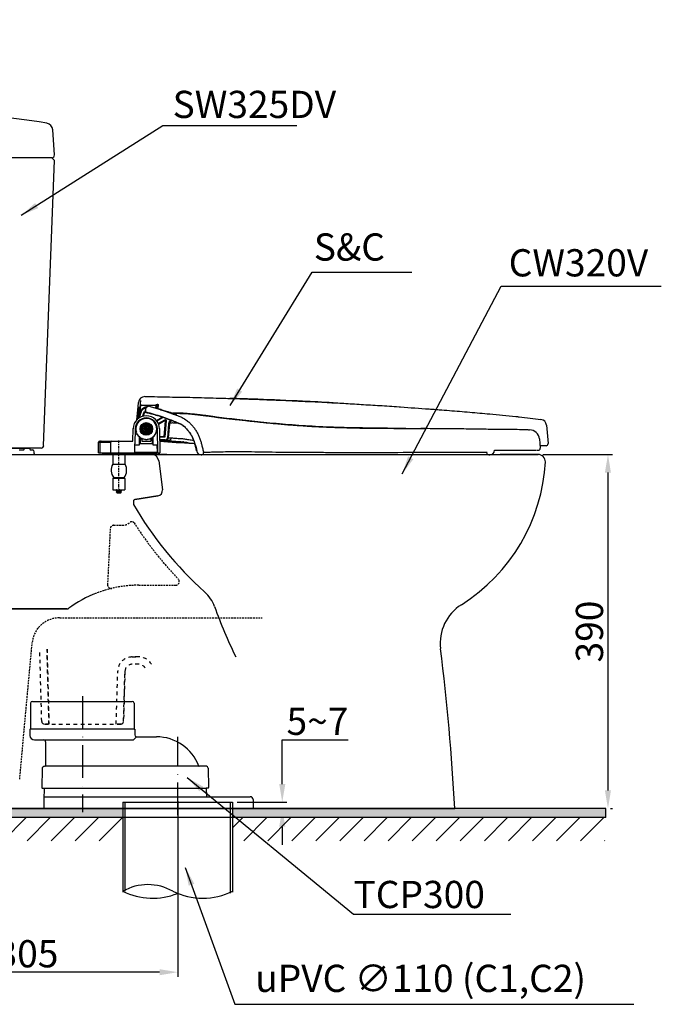
# Model space of a CAD drawing. Units: inches. Extents: x 708 to 26072, y -3969 to -694.
# Drawn here: x 5700 to 6407, y -2794 to -1709 of the extents above; entities that cross this region are included whole.
import ezdxf

# ---------------------------------------------------------------- set-up
doc = ezdxf.new("R2010")
doc.units = ezdxf.units.IN
doc.header["$MEASUREMENT"] = 0
for name, pattern in [('ACAD_ISO10W100', [18, 12, -3, 0, -3]), ('CENTER', [6, 3, -1, 1, -1]), ('DASHED', [3, 2, -1]), ('HIDDEN', [0.2, 0.1, -0.1])]:
    doc.linetypes.add(name, pattern=pattern)
for name, color, linetype in [('1', 3, 'Continuous'), ('DEFAULT_1', 7, 'CENTER'), ('PIC01', 7, 'Continuous'), ('PIC14', 7, 'Continuous')]:
    doc.layers.add(name, color=color, linetype=linetype)
doc.styles.get("Standard").update_dxf_attribs({"font": 'arial.ttf', "height": 30})
doc.dimstyles.get("Standard").update_dxf_attribs({"dimtxt": 30, "dimasz": 20, "dimexe": 5, "dimexo": 5, "dimgap": 5, "dimtad": 1, "dimtoh": 1, "dimdec": 0, "dimzin": 0, "dimdsep": 46, "dimtxsty": 'Standard', "dimcen": 0.09, "dimadec": 0, "dimazin": 0, "dimtfac": 1, "dimtdec": 0, "dimtofl": 0, "dimtmove": 0, "dimatfit": 3, "dimfxl": 0, "dimtolj": 1, "dimtzin": 0, "dimarcsym": 0})
pattern_1 = [(45, (4789.103, 524.063), (-13.25825, 13.25825), [])]

# ---------------------------------------------------------------- blocks, each defined once
blk = doc.blocks.new('*D50')
at = {"color": 0, "lineweight": -2, "transparency": 16777216}
for p, q in [((5874, -2570.4), (5874, -2763.7)), ((5568.5, -2583.4), (5568.5, -2763.7)), ((5854, -2758.7), (5588.5, -2758.7))]:
    blk.add_line(p, q, dxfattribs=at)
at = {"color": 0, "transparency": 16777216}
for points in [[(5588.5, -2755.4), (5588.5, -2762.1), (5568.5, -2758.7)], [(5854, -2755.4), (5854, -2762.1), (5874, -2758.7)]]:
    blk.add_solid(points, dxfattribs=at)
at = {"layer": 'Defpoints', "color": 0, "transparency": 16777216}
for p in [(5874, -2565.4), (5568.5, -2578.4), (5568.5, -2758.7)]:
    blk.add_point(p, dxfattribs=at)
at = {"color": 0, "transparency": 16777216, "insert": (5708.5, -2738.4), "char_height": 30, "attachment_point": 5}
blk.add_mtext('\\A1;305', dxfattribs=at)
blk = doc.blocks.new('*D58')
at = {"color": 0, "lineweight": -2, "transparency": 16777216}
for p, q in [((6276.2, -2188.4), (6353.1, -2188.4)), ((6348.1, -2208.4), (6348.1, -2558.4)), ((6350.9, -2578.4), (6353.1, -2578.4))]:
    blk.add_line(p, q, dxfattribs=at)
at = {"color": 0, "transparency": 16777216}
for points in [[(6344.7, -2208.4), (6351.4, -2208.4), (6348.1, -2188.4)], [(6344.7, -2558.4), (6351.4, -2558.4), (6348.1, -2578.4)]]:
    blk.add_solid(points, dxfattribs=at)
at = {"layer": 'Defpoints', "color": 0, "transparency": 16777216}
for p in [(6271.2, -2188.4), (6345.9, -2578.4), (6348.1, -2578.4)]:
    blk.add_point(p, dxfattribs=at)
at = {"color": 0, "transparency": 16777216, "insert": (6327.7, -2383.4), "char_height": 30, "attachment_point": 5, "rotation": 90}
blk.add_mtext('\\A1;390', dxfattribs=at)
blk = doc.blocks.new('*D52')
at = {"color": 0, "lineweight": -2, "transparency": 16777216}
for p, q in [((5989.2, -2551.4), (5989.2, -2502.6)), ((5989.2, -2502.6), (6061.7, -2502.6)), ((5939.4, -2571.4), (5994.2, -2571.4)), ((5939.4, -2578.4), (5994.2, -2578.4)), ((5989.2, -2598.4), (5989.2, -2618.4))]:
    blk.add_line(p, q, dxfattribs=at)
at = {"color": 0, "transparency": 16777216}
for points in [[(5985.9, -2551.4), (5992.6, -2551.4), (5989.2, -2571.4)], [(5985.9, -2598.4), (5992.6, -2598.4), (5989.2, -2578.4)]]:
    blk.add_solid(points, dxfattribs=at)
at = {"layer": 'Defpoints', "color": 0, "transparency": 16777216}
for p in [(5934.4, -2571.4), (5934.4, -2578.4), (5989.2, -2578.4)]:
    blk.add_point(p, dxfattribs=at)
at = {"color": 0, "transparency": 16777216, "insert": (6028, -2482.3), "char_height": 30, "attachment_point": 5}
blk.add_mtext('\\A1;5~7', dxfattribs=at)

msp = doc.modelspace()

# ---------------------------------------------------------------- hatches: boundary and pattern name
h = msp.add_hatch(color=256)
h.paths.add_polyline_path([(5558.5, -2588.4), (5558.5, -2407.4), (5559.7, -2408.6), (5560.8, -2408.7), (5568.5, -2408.7), (5568.5, -2578.4), (5676.7, -2578.4), (5676.7, -2588.4)])
h.paths.add_polyline_path([(5559.7, -2387.8), (5568.5, -2387.8), (5568.5, -2379.8), (5568.5, -1709.4), (5558.5, -1709.4), (5558.5, -2389)])
h.paths.add_polyline_path([(6345.9, -2588.4), (6345.9, -2578.4), (5934.4, -2578.4), (5934.4, -2588.4)])
h.paths.add_polyline_path([(5681.7, -2588.4), (5681.7, -2588.4), (5681.8, -2588.4), (5813.5, -2588.4), (5813.5, -2578.4), (5769, -2578.4), (5726.5, -2578.4), (5681.7, -2578.4), (5681.7, -2579.1), (5681.7, -2582.2), (5681.7, -2585.3)])
h = msp.add_hatch()
h.set_pattern_fill('ANSI31', scale=150, style=0)
h.set_pattern_definition(pattern_1)
h.paths.add_polyline_path([(5813.5, -2588.4), (5568.5, -2588.4), (5568.5, -2614), (5813.5, -2614)])
h = msp.add_hatch()
h.set_pattern_fill('ANSI31', scale=150, style=0)
h.set_pattern_definition(pattern_1)
h.paths.add_polyline_path([(5934.4, -2588.4), (6344.7, -2588.4), (6344.7, -2614), (5934.4, -2614)])

# ---------------------------------------------------------------- linework, layer by layer
at = {"color": 7}
for p, q in [((5738.3, -1858.4), (5736.3, -1830.7)), ((5716, -1861.4), (5584.3, -1861.4)), ((5735.3, -1861.4), (5716, -1861.4)), ((5726.3, -2178.5), (5738.3, -1864.4)), ((5738.3, -1864.4), (5735.3, -1861.4)), ((5738.3, -1858.4), (5738.3, -1858.4)), ((5723.4, -2181.4), (5595.2, -2181.4)), ((5616.5, -2181.4), (5708, -2181.4)), ((6345.9, -2578.4), (5568.5, -2578.4)), ((5813.5, -2571.4), (5813.5, -2670.6)), ((5813.5, -2571.4), (5934.4, -2571.4)), ((5815.9, -2571.4), (5815.9, -2669.3)), ((5932, -2571.4), (5932, -2671.7)), ((5934.4, -2571.4), (5934.4, -2670.6)), ((6345.9, -2588.4), (5558.5, -2588.4))]:
    msp.add_line(p, q, dxfattribs=at)
at = {"color": 7, "linetype": 'Continuous'}
for p, q in [((5829.1, -2150.1), (5830.3, -2136)), ((5830.3, -2136), (5830.7, -2131)), ((5832.3, -2142.6), (5833.1, -2133.2)), ((5832.7, -2141.3), (5833.4, -2134.1)), ((5832.8, -2136.2), (5833.4, -2129)), ((5850, -2134.2), (5849.7, -2137.2)), ((5850.4, -2133.3), (5850.1, -2137.3)), ((5851.4, -2133.2), (5851, -2137.6)), ((5851.6, -2137.6), (5852, -2133.2)), ((5852.5, -2138.1), (5853, -2133.3)), ((5830.9, -2146.5), (5831.8, -2137.1)), ((5831.8, -2137.1), (5831.3, -2137.1)), ((5832.7, -2141.3), (5833.7, -2141.6)), ((5832.7, -2141.4), (5832.7, -2141.3)), ((5838.4, -2140.6), (5838.5, -2139.2)), ((5850.5, -2151), (5857.1, -2147.1)), ((5857.7, -2147.1), (5850.7, -2151.2)), ((5851, -2137.6), (5851.1, -2137.6)), ((5858.2, -2147.4), (5851, -2151.6)), ((5856.9, -2146.9), (5856.9, -2146.9)), ((5916.9, -2147.2), (5917, -2147.3)), ((5835.9, -2157.6), (5835.1, -2156.7)), ((5837.5, -2156.3), (5836.7, -2155.4)), ((5848.2, -2152.6), (5848.1, -2152.7)), ((5848.5, -2153), (5848.4, -2153.1)), ((5850, -2155.8), (5850.1, -2155.7)), ((5850.2, -2156.3), (5850.3, -2156.2)), ((5852.6, -2154.3), (5859.9, -2150.1)), ((5852.8, -2154.8), (5860.1, -2150.5)), ((5859.8, -2151), (5852.9, -2155)), ((5859.1, -2168.6), (5860.6, -2151.5)), ((5860.9, -2151), (5859.3, -2168.8)), ((5860.1, -2150.5), (5859.8, -2151)), ((5861.4, -2151), (5859.8, -2169.3)), ((5859.9, -2150.1), (5860.1, -2150.5)), ((5860.9, -2151), (5860.6, -2151.5)), ((5861.4, -2151), (5860.9, -2151)), ((5864, -2154.5), (5862.6, -2170)), ((5865, -2154.6), (5863.6, -2170.1)), ((5865, -2154.6), (5864, -2154.5)), ((6280.3, -2156.1), (6282.1, -2176.3)), ((5824.6, -2173.8), (5824.9, -2159.9)), ((5827.2, -2160), (5826.9, -2176.8)), ((5830.7, -2167.9), (5830.9, -2167.9)), ((5832.1, -2177.7), (5832.1, -2169.3)), ((5832.4, -2169.3), (5832.4, -2171.7)), ((5838.6, -2158.9), (5837.9, -2160.2)), ((5837.9, -2160.2), (5838.6, -2161.5)), ((5840.1, -2158.9), (5838.6, -2158.9)), ((5838.6, -2161.5), (5840.1, -2161.5)), ((5840.9, -2160.2), (5840.1, -2158.9)), ((5840.1, -2161.5), (5840.9, -2160.2)), ((5842.1, -2165), (5841.3, -2164)), ((5843.6, -2163.7), (5842.8, -2162.7)), ((5846.6, -2169.3), (5846.4, -2169.3)), ((5846.4, -2171.7), (5846.4, -2169.3)), ((5846.6, -2169.3), (5846.7, -2177.7)), ((5847.1, -2168.8), (5846.9, -2168.8)), ((5847.2, -2168.6), (5847.4, -2168.6)), ((5852, -2186.7), (5851.6, -2160)), ((5853.9, -2159.9), (5854.3, -2186.7)), ((5854, -2168.6), (5859.1, -2168.6)), ((5859.3, -2168.8), (5854, -2168.8)), ((5859.8, -2169.3), (5854, -2169.3)), ((5859.3, -2168.8), (5859.1, -2168.6)), ((6258.7, -2161.1), (6258.7, -2161.1)), ((6260.5, -2161.2), (6261.8, -2161.2)), ((5786.7, -2186.7), (5786.9, -2174.8)), ((5787.9, -2173.8), (5824.6, -2173.8)), ((5788.4, -2186.7), (5788.6, -2174.8)), ((5788.6, -2174.8), (5800.4, -2174.8)), ((5800.2, -2186.7), (5800.4, -2174.8)), ((5826.5, -2176.8), (5826.4, -2186.7)), ((5826.9, -2176.8), (5826.5, -2176.8)), ((5826.5, -2177.7), (5832.1, -2177.7)), ((5832.7, -2173.7), (5832.1, -2173.7)), ((5832.1, -2176.2), (5846.7, -2176.2)), ((5832.7, -2169.7), (5832.6, -2176.2)), ((5832.7, -2171.2), (5834.4, -2171.2)), ((5832.8, -2171.2), (5832.7, -2171.2)), ((5834.4, -2170.6), (5834.4, -2170.5)), ((5834.4, -2171.2), (5834.5, -2173.7)), ((5834.5, -2173.7), (5844.3, -2173.7)), ((5838.4, -2171.6), (5838.4, -2171.7)), ((5838.4, -2171.7), (5840.4, -2171.7)), ((5838.4, -2171.7), (5838.4, -2171.7)), ((5840.4, -2171.7), (5840.4, -2171.6)), ((5840.4, -2171.7), (5840.4, -2171.7)), ((5844.3, -2171.2), (5844.3, -2173.7)), ((5844.3, -2171.2), (5846, -2171.2)), ((5844.4, -2170.5), (5844.4, -2170.6)), ((5846.1, -2176.2), (5846, -2169.7)), ((5846.6, -2173.7), (5846.1, -2173.7)), ((5846.7, -2177.7), (5851.5, -2177.7)), ((5851.6, -2186.7), (5851.5, -2177.7)), ((5860.2, -2172.3), (5854.1, -2172.3)), ((5854.1, -2173.3), (5863.4, -2173.3)), ((5860.2, -2173.3), (5860.2, -2172.3)), ((5863.6, -2170.1), (5862.6, -2170)), ((6272.5, -2171.2), (6273.4, -2181.5)), ((6279.9, -2178.7), (6273.2, -2178.7)), ((5786.7, -2186.7), (5826.4, -2186.7)), ((5790.8, -2186.7), (5790.8, -2187.4)), ((5790.8, -2187.4), (5851.1, -2187.4)), ((5795.8, -2186.7), (5795.8, -2187.4)), ((5796.7, -2187.4), (5796.7, -2188.4)), ((5796.7, -2188.4), (5821.7, -2188.4)), ((5802.5, -2188.4), (5802.5, -2198.9)), ((5815.9, -2188.4), (5815.9, -2198.9)), ((5821.7, -2187.4), (5821.7, -2188.4)), ((5826.4, -2185.7), (5851.6, -2185.7)), ((5846.1, -2185.7), (5846.1, -2187.4)), ((5851.1, -2185.7), (5851.1, -2187.4)), ((5851.1, -2186.7), (5854.3, -2186.7)), ((5899.8, -2188.7), (5900.5, -2188.7)), ((6146.2, -2188.7), (5901.5, -2188.7)), ((6216.5, -2188.7), (6146.2, -2188.7)), ((6216.8, -2188.7), (6217.8, -2188.7)), ((6223.2, -2183.7), (6269, -2183.7)), ((6269.8, -2183.7), (6271.4, -2183.7)), ((5802.5, -2198.9), (5815.9, -2198.9)), ((5802.5, -2215), (5803.6, -2213.9)), ((5802.5, -2215), (5802.5, -2227.4)), ((5815.9, -2215), (5802.5, -2215)), ((5803.6, -2213.9), (5814.8, -2213.9)), ((5815.9, -2215), (5814.8, -2213.9)), ((5815.9, -2215), (5815.9, -2227.4)), ((5802.5, -2227.4), (5815.9, -2227.4)), ((5806.3, -2227.7), (5806.3, -2227.7)), ((5806.3, -2227.7), (5806.3, -2227.7)), ((5806.3, -2228.7), (5806.3, -2228.7)), ((5806.3, -2228.7), (5806.3, -2228.7)), ((5806.3, -2228.7), (5806.3, -2228.7)), ((5806.8, -2230.4), (5806.8, -2230.4)), ((5806.8, -2230.4), (5807.1, -2230.7)), ((5807.1, -2230.7), (5811.3, -2230.7)), ((5811.4, -2230.6), (5811.3, -2230.7)), ((5811.9, -2230.1), (5811.4, -2230.6)), ((5811.9, -2230.1), (5811.9, -2230.1)), ((5812.1, -2228.2), (5812.1, -2228.2)), ((5812.1, -2228.2), (5812.1, -2228.2)), ((5812.1, -2229.2), (5812.1, -2229.2))]:
    msp.add_line(p, q, dxfattribs=at)
at = {"color": 7, "linetype": 'HIDDEN', "ltscale": 40}
for p, q in [((5724.2, -2482.4), (5722.1, -2405.6)), ((5724.2, -2482.4), (5722.1, -2405.6)), ((5732.2, -2485.4), (5730, -2402.9)), ((5730, -2402.9), (5732.2, -2485.4)), ((5823.9, -2411.4), (5831.2, -2411.4)), ((5831.2, -2411.4), (5823.9, -2411.4)), ((5806.2, -2485.4), (5808, -2426.9)), ((5806.2, -2485.4), (5808, -2426.9)), ((5815.9, -2427.1), (5814.3, -2482.5)), ((5814.3, -2482.5), (5815.9, -2427.1)), ((5831.2, -2419.4), (5823.9, -2419.4)), ((5831.2, -2419.4), (5823.9, -2419.4)), ((5732.2, -2485.4), (5727.2, -2485.4)), ((5727.2, -2485.4), (5811.3, -2485.4)), ((5811.3, -2485.4), (5806.2, -2485.4))]:
    msp.add_line(p, q, dxfattribs=at)
msp.add_line((6345.9, -2588.4), (6345.9, -2578.4))
at = {"color": 7, "linetype": 'Continuous'}
msp.add_lwpolyline([(5833.1, -2133.1), (5833.1, -2133.2), (5833.1, -2133.2)], dxfattribs=at)
for radius in [6.9, 6.87, 5.87, 5.64, 5.6, 5.5, 4.3, 4, 3, 2]:
    msp.add_circle((5839.4, -2160.2), radius, dxfattribs=at)
at = {"color": 7}
for centre, radius, start, end in [((5642.1, -2295.4), 480, 79.4739, 95.564), ((5728.3, -1831.3), 8, 4.2357, 79.4739), ((5735.3, -1858.4), 3, 270, 0), ((5723.4, -2178.4), 3, 270, 357.8141)]:
    msp.add_arc(centre, radius, start, end, dxfattribs=at)
at = {"color": 7, "linetype": 'Continuous'}
for centre, radius, start, end in [((5837.7, -2131.6), 7, 89.2679, 175), ((5831.3, -2136.1), 1, 175, 270), ((5831.8, -2136.1), 1, 270, 355), ((5842.5, -2139.2), 4, 74.4876, 180), ((5839.4, -2160.2), 14.5, 1, 179), ((5907.3, -2170.3), 80, 158.7214, 164.5431), ((5907.3, -2170.3), 79, 158.7214, 163.6596), ((5907.3, -2170.3), 76.1, 157.796, 161.6117), ((5907.3, -2170.3), 75.6, 157.7275, 161.3937), ((5907.3, -2170.3), 75.3, 157.7268, 161.2855), ((5839.4, -2140.7), 1, 174.9997, 258.7844), ((5839.4, -2160.2), 12.2, 1, 179), ((5839.4, -2160.2), 11.7, 307.0044, 197.582), ((5839.4, -2160.2), 11.5, 307.4822, 198.022), ((5907.3, -2170.3), 80, 169.4747, 169.9615), ((5907.3, -2170.3), 79, 167.4651, 167.6525), ((5907.3, -2170.3), 76.1, 164.3735, 164.4829), ((5907.3, -2170.3), 75.6, 164.0377, 164.156), ((5907.3, -2170.3), 75.3, 163.9125, 164.0337), ((6273.4, -2156.7), 7, 5, 82.7691), ((5828.7, -2164.6), 1, 112.9074, 202.5061), ((5839.4, -2160.2), 12.6, 202.5061, 203.4939), ((5828.7, -2164.8), 1, 203.4939, 293.0926), ((5828.9, -2164.6), 1, 116.441, 289.559), ((5839.4, -2160.2), 11.7, 208.418, 232.9956), ((5839.4, -2160.2), 11.5, 207.978, 232.5178), ((6261.6, -2172.2), 11, 5, 89.0454), ((5787.9, -2174.8), 1, 90, 179), ((5801.4, -2174.8), 1, 90, 179), ((5839.4, -2160.2), 13.5, 237.5345, 240.3529), ((5839.4, -2160.2), 11.6, 235.1007, 304.8993), ((5839.4, -2160.2), 11.5, 244.2367, 265.0129), ((5844.4, -2153.3), 20, 239.9446, 241.3432), ((5839.4, -2160.2), 11.5, 274.9871, 295.7633), ((5839.4, -2160.2), 13.5, 299.6471, 302.4655), ((5998.3, -24.1), 2154.6, 266.1597, 267.1378), ((5860.2, -2169.8), 2.5, 270, 355), ((5860.2, -2169.8), 3.5, 270, 355), ((6279.9, -2176.5), 2.2, 270, 5), ((5899.8, -2183.7), 5, 192.601, 269.9999), ((5900.5, -2186.7), 2, 269.9971, 11.4279), ((6217.6, -2183), 5.7, 272.1973, 352.9508), ((6271.4, -2181.7), 2, 270, 5), ((5814.1, -2205.6), 13.4, 149.9244, 218.4559), ((5804.4, -2205.6), 13.4, 321.5441, 30.0756)]:
    msp.add_arc(centre, radius, start, end, dxfattribs=at)
at = {"color": 7, "linetype": 'HIDDEN', "ltscale": 40}
for centre, radius, start, end in [((5823.9, -2427.4), 16, 90, 178.3153), ((5823.9, -2427.4), 16, 90, 178.3153), ((5831.2, -2427.4), 16, 29.4002, 90), ((5831.2, -2427.4), 16, 29.4002, 90), ((5823.9, -2427.4), 8, 90, 178.3153), ((5823.9, -2427.4), 8, 90, 178.3153), ((5831.2, -2427.4), 8, 29.4002, 90), ((5831.2, -2427.4), 8, 29.4002, 90), ((5727.2, -2482.4), 3, 181.5344, 270), ((5727.2, -2482.4), 3, 181.5344, 270), ((5811.3, -2482.4), 3, 270, 358.3153), ((5811.3, -2482.4), 3, 270, 358.3153)]:
    msp.add_arc(centre, radius, start, end, dxfattribs=at)
at = {"color": 7, "linetype": 'Continuous'}
for points in [[(5837.8, -2124.6), (5841.8, -2124.6), (5855, -2124.8), (5868.1, -2125.1), (5884.1, -2125.3), (5897, -2125.6), (5909.9, -2126), (5922.8, -2126.3), (5931.5, -2126.6)], [(5833.1, -2133.2), (5833.2, -2133.5), (5833.3, -2133.8), (5833.4, -2134.1)], [(5833.1, -2140.4), (5833.7, -2139.5), (5834.4, -2138.5), (5835.3, -2137.7), (5836.4, -2136.9), (5837.5, -2136.3), (5838.7, -2135.9)], [(5833.4, -2134.1), (5838.8, -2134.1), (5844.3, -2134.1), (5850, -2134.2)], [(5837.5, -2137.4), (5837.8, -2137.3), (5838.9, -2136.9), (5839.4, -2136.7)], [(5838.7, -2135.9), (5840, -2135.6), (5841.1, -2135.6)], [(5839.3, -2136.8), (5839.2, -2136.9)], [(5839.4, -2136.7), (5839.3, -2136.8)], [(5839.8, -2136.3), (5839.4, -2136.7)], [(5840.2, -2136), (5839.8, -2136.3)], [(5840.5, -2135.8), (5840.2, -2135.9), (5840.2, -2136)], [(5841.1, -2135.5), (5840.5, -2135.8)], [(5841.4, -2135.4), (5841.1, -2135.5)], [(5841.8, -2135.3), (5841.5, -2135.4), (5841.4, -2135.4)], [(5842.5, -2135.2), (5841.8, -2135.3)], [(5842.7, -2135.2), (5842.5, -2135.2)], [(5843.6, -2135.4), (5843, -2135.3), (5842.7, -2135.2)], [(5848.9, -2136.9), (5848.8, -2136.9), (5848.5, -2136.8), (5848.1, -2136.7), (5847.7, -2136.6), (5847.4, -2136.5), (5847, -2136.4), (5846.6, -2136.2), (5846.2, -2136.1), (5845.8, -2136), (5845.4, -2135.9), (5844.9, -2135.8), (5844.5, -2135.6), (5844.1, -2135.5), (5843.6, -2135.4), (5843.6, -2135.4)], [(5843.6, -2135.4), (5848.8, -2136.9)], [(5848.8, -2136.9), (5848.9, -2136.9)], [(5850, -2134.2), (5850.1, -2133.9), (5850.3, -2133.6), (5850.4, -2133.3)], [(5850.4, -2133.3), (5850.7, -2133.2), (5851, -2133.2), (5851.4, -2133.2)], [(5851.7, -2133.2), (5851.4, -2133.2)], [(5852, -2133.2), (5851.7, -2133.2)], [(5852, -2133.2), (5852.3, -2133.2), (5852.7, -2133.2), (5853, -2133.3)], [(6045.2, -2131.4), (6011.7, -2129.7), (5962.3, -2127.6), (5931.5, -2126.6)], [(5931.5, -2126.6), (5935.8, -2126.7), (5942.4, -2126.9), (5949, -2127.1), (5955.6, -2127.4), (5962.3, -2127.6), (5969, -2127.9), (5975.8, -2128.1), (5989.5, -2128.7), (6003.6, -2129.3), (6018, -2130), (6032.9, -2130.7), (6040.4, -2131.1), (6045.2, -2131.4)], [(6045.2, -2131.4), (6048.1, -2131.5), (6057.1, -2132), (6066.5, -2132.6), (6076.3, -2133.2), (6086.3, -2133.8), (6096.6, -2134.4), (6107.2, -2135.1), (6117.9, -2135.8), (6119.6, -2135.9)], [(6119.6, -2135.9), (6151, -2138.2), (6156.6, -2138.6), (6162.2, -2139.1), (6173.4, -2139.9), (6184.6, -2140.8), (6195.8, -2141.8), (6217.8, -2143.7)], [(5831.2, -2137.1), (5830.2, -2148.7), (5830.2, -2149)], [(5832.7, -2141.3), (5833.1, -2140.4)], [(5833.7, -2141.6), (5834, -2140.9)], [(5834, -2140.9), (5834.5, -2140)], [(5834.5, -2140), (5835.1, -2139.2), (5835.9, -2138.5), (5836.8, -2137.8), (5837.5, -2137.4)], [(5836.8, -2141.6), (5837.1, -2141.6), (5837.3, -2141.7)], [(5837.6, -2141.7), (5836.8, -2141.6)], [(5838.4, -2141.9), (5837.6, -2141.7)], [(5838.5, -2139.7), (5838.4, -2140.6)], [(5839.2, -2142.1), (5838.4, -2141.9)], [(5838.5, -2139.3), (5838.5, -2139.7)], [(5839.2, -2142.1), (5838.7, -2141.9), (5838.5, -2141.5)], [(5838.9, -2137.4), (5838.7, -2137.9)], [(5838.7, -2137.9), (5838.7, -2138.1)], [(5839.2, -2136.9), (5838.9, -2137.4)], [(5839.1, -2142.1), (5843.6, -2143.2), (5850.1, -2144.9), (5856.9, -2146.9)], [(5839.2, -2142.1), (5839.2, -2141.9), (5839.2, -2141.7)], [(5839.3, -2141.7), (5839.2, -2141.7)], [(5856.9, -2146.9), (5839.3, -2141.7)], [(5851, -2137.6), (5850.9, -2137.5), (5850.6, -2137.4), (5850.2, -2137.3), (5849.9, -2137.2), (5849.5, -2137.1), (5849.2, -2137), (5848.9, -2136.9)], [(5848.9, -2136.9), (5849, -2137)], [(5849, -2137), (5851, -2137.6)], [(5851, -2137.6), (5853.9, -2138.5)], [(5854, -2138.5), (5851.1, -2137.6)], [(5851.1, -2137.6), (5851.2, -2137.6), (5853, -2138.2), (5853.9, -2138.5)], [(5853.9, -2138.5), (5854.2, -2138.6)], [(5853.9, -2138.5), (5854, -2138.5)], [(5854.1, -2138.5), (5854, -2138.5)], [(5854, -2138.5), (5854.1, -2138.5)], [(5859.2, -2140.3), (5854.1, -2138.5)], [(5854.1, -2138.5), (5854.2, -2138.6)], [(5854.2, -2138.6), (5855, -2138.8), (5857, -2139.5), (5859.2, -2140.3)], [(5854.2, -2138.6), (5859.2, -2140.3)], [(5866.8, -2150.6), (5864.7, -2149.8), (5856.9, -2146.9)], [(5856.9, -2146.9), (5866.8, -2150.6)], [(5859.2, -2140.3), (5867.3, -2143.3), (5873.9, -2145.6), (5878.8, -2147.6), (5884.2, -2151), (5887.2, -2153.6), (5889.9, -2156.5), (5891.2, -2158), (5892.4, -2159.5), (5893.5, -2161.2), (5894.6, -2162.9), (5896.5, -2166.4), (5898.1, -2170.2), (5899.4, -2174), (5900.5, -2177.9), (5901, -2180), (5901.6, -2182.2), (5902.1, -2184.4), (5902.4, -2186.3)], [(5872.5, -2144.4), (5868.6, -2143.1), (5865, -2142), (5861.7, -2141), (5859.2, -2140.3)], [(5871.2, -2142.8), (5869.6, -2142.8), (5868.1, -2143)], [(5868.8, -2143.2), (5871.7, -2143.5)], [(5872.9, -2142.8), (5871.2, -2142.8)], [(5871.7, -2143.5), (5872.2, -2143.1), (5873.7, -2143)], [(5871.7, -2143.5), (5872, -2143.9), (5872.3, -2144.2), (5872.5, -2144.4)], [(5916.9, -2147.2), (5912.9, -2146.7), (5907.5, -2145.9), (5902.4, -2145.3), (5897.7, -2144.7), (5893.4, -2144.2), (5889.4, -2143.8), (5885.9, -2143.5), (5882.8, -2143.2), (5880.1, -2143), (5877.8, -2142.9), (5872.9, -2142.8)], [(5873.7, -2143), (5878.8, -2143.1), (5881.3, -2143.2), (5884.3, -2143.4), (5887.7, -2143.7), (5891.2, -2144.1), (5894.5, -2144.4), (5897.7, -2144.8), (5900.7, -2145.1), (5903.5, -2145.5), (5906.2, -2145.8), (5908.7, -2146.1), (5911.1, -2146.4), (5913.2, -2146.7), (5915.2, -2147)], [(5915.2, -2147), (5916.9, -2147.3)], [(6119.6, -2159.6), (6117, -2159.6), (6085.9, -2159.3), (6053.4, -2158.7), (6022.1, -2157.3), (5992.9, -2155.3), (5965.4, -2152.7), (5939.3, -2149.9), (5916.9, -2147.2)], [(5916.9, -2147.3), (5917, -2147.3)], [(5917, -2147.3), (5919.8, -2147.7), (5922.3, -2148), (5924.5, -2148.3), (5926.6, -2148.5), (5928.7, -2148.7), (5930.8, -2149), (5933.1, -2149.2), (5935.7, -2149.5), (5938.6, -2149.8), (5941.7, -2150.2), (5945.1, -2150.5), (5948.7, -2150.9), (5952.8, -2151.4), (5957.2, -2151.8), (5962, -2152.3), (5967.3, -2152.9), (5973, -2153.5), (5979.2, -2154.1), (5986, -2154.7), (5993.4, -2155.4), (6001.2, -2156), (6009.8, -2156.6), (6019.1, -2157.2), (6029.4, -2157.8), (6040.8, -2158.3), (6053.4, -2158.7), (6067.1, -2159.1), (6082.1, -2159.3), (6098.6, -2159.4), (6116.5, -2159.6), (6119.6, -2159.6)], [(6217.8, -2143.7), (6232, -2145), (6246.4, -2146.5)], [(6246.4, -2146.5), (6248.3, -2146.7), (6250.3, -2146.9)], [(6250.3, -2146.9), (6274.3, -2149.7)], [(5860.6, -2151.5), (5860.5, -2151.2), (5860.3, -2151), (5860.1, -2150.9), (5859.8, -2151)], [(5859.9, -2150.1), (5860.6, -2150), (5861.2, -2150.3), (5861.4, -2151)], [(5860.1, -2150.5), (5860.5, -2150.4), (5860.8, -2150.6), (5860.9, -2151)], [(5864.1, -2153.7), (5864, -2154.5)], [(5864.4, -2152.9), (5864.1, -2153.7)], [(5866.6, -2150.5), (5866, -2151), (5865.3, -2151.5), (5864.8, -2152.2), (5864.4, -2152.9)], [(5865.7, -2152.7), (5865.3, -2153.3), (5865.1, -2153.9), (5865, -2154.6)], [(5865.2, -2153.6), (5865.2, -2153.6), (5865.5, -2153.5), (5865.9, -2153.4)], [(5866.6, -2151.7), (5866.1, -2152.2), (5865.7, -2152.7)], [(5865.9, -2153.4), (5866.4, -2153.4)], [(5866.4, -2153.4), (5867.1, -2153.4), (5868.1, -2153.3), (5869.2, -2153.4), (5870.3, -2153.4), (5871.4, -2153.4), (5872, -2153.5)], [(5867.8, -2151.1), (5867.7, -2151.1), (5867.1, -2151.4), (5866.6, -2151.7)], [(5867.3, -2150.8), (5866.8, -2150.6)], [(5866.8, -2150.6), (5867.3, -2150.8)], [(5877.6, -2155.1), (5873.7, -2153.5), (5871.3, -2152.5), (5868.5, -2151.3), (5867.3, -2150.8)], [(5867.3, -2150.8), (5873.3, -2153.1)], [(5872, -2153.5), (5874.4, -2153.7)], [(5873.3, -2153.1), (5878.1, -2155.3), (5881.4, -2157.7)], [(5881.4, -2157.7), (5881.1, -2157.5), (5879.6, -2156.4), (5877.6, -2155.1)], [(5884.6, -2161.1), (5884.6, -2161.1), (5883.5, -2159.8), (5882.3, -2158.6), (5881.4, -2157.7)], [(5881.4, -2157.7), (5884.6, -2161.1)], [(5828.4, -2163.5), (5828.4, -2163.7)], [(5828.4, -2163.7), (5828.4, -2163.8)], [(5828.4, -2165.5), (5828.4, -2165.7)], [(5830.6, -2167.6), (5830.6, -2167.8)], [(5831.2, -2168.5), (5831.2, -2168.3)], [(5859.8, -2169.3), (5859.6, -2169.1), (5859.3, -2168.8)], [(5887.5, -2164.7), (5886.7, -2163.7), (5885.7, -2162.3), (5885.2, -2161.7), (5884.6, -2161.1)], [(5884.6, -2161.1), (5885.2, -2161.8), (5887.5, -2164.7)], [(5889.4, -2167.9), (5888.6, -2166.5), (5887.7, -2165.1), (5887.5, -2164.7)], [(5887.5, -2164.7), (5889.4, -2167.9)], [(5891.5, -2172.4), (5890.2, -2169.5), (5889.4, -2167.9)], [(5889.4, -2167.9), (5889.8, -2168.6), (5891.5, -2172.5)], [(6119.6, -2159.6), (6141.8, -2159.8)], [(6125.2, -2159.7), (6119.6, -2159.6)], [(6141.8, -2159.8), (6146.2, -2159.9)], [(6144.8, -2159.8), (6141.8, -2159.8)], [(6146.2, -2159.9), (6144.8, -2159.8)], [(6257.5, -2161.1), (6253.1, -2161.1), (6243, -2160.9), (6229, -2160.8), (6211.8, -2160.6), (6191.9, -2160.3), (6169.6, -2160.1), (6146.2, -2159.9)], [(6258.7, -2161.1), (6257.5, -2161.1)], [(6260.2, -2161.1), (6258.7, -2161.1)], [(5786.9, -2174.8), (5787.1, -2174.8), (5787.7, -2174.8), (5788.6, -2174.8)], [(5789.5, -2173.8), (5789.1, -2173.8), (5788.8, -2174.1), (5788.6, -2174.4), (5788.6, -2174.8)], [(5866.6, -2170.2), (5866.3, -2171.4), (5865.6, -2172.4), (5864.5, -2173), (5863.4, -2173.3)], [(5863.4, -2173.3), (5865.2, -2173.3)], [(5863.6, -2170.1), (5864.4, -2170.1), (5866.6, -2170.2)], [(5865.2, -2173.3), (5869.2, -2173.6), (5880.2, -2174.4)], [(5866.6, -2170.2), (5868.2, -2170.2), (5870.2, -2170.3), (5872.9, -2170.5), (5879.3, -2170.9), (5883.6, -2171.5), (5889, -2172.3), (5891.4, -2172.7)], [(5880.2, -2174.5), (5879.8, -2174.4)], [(5880.2, -2174.4), (5880.3, -2174.5)], [(5880.2, -2175.4), (5880.4, -2175.1), (5880.7, -2174.5)], [(5880.3, -2174.5), (5880.2, -2174.5)], [(5880.3, -2174.5), (5880.8, -2174.5)], [(5880.8, -2174.5), (5892.1, -2176.2), (5892.8, -2176.3)], [(5892.7, -2176.2), (5892.7, -2176), (5891.6, -2172.6), (5891.5, -2172.4)], [(5891.5, -2172.5), (5892.7, -2176.2)], [(5895, -2184.8), (5894.7, -2183.7), (5894.2, -2181.7), (5893.7, -2179.7), (5892.7, -2176.2)], [(5892.7, -2176.2), (5892.9, -2176.6), (5895, -2184.8)], [(6146.2, -2186.3), (6099, -2186.4), (6078.9, -2186.4), (6061.2, -2186.4), (6044.2, -2186.4), (6025.1, -2186.3), (6004.7, -2186.2), (5986, -2186.1), (5970, -2185.8), (5955.4, -2185.6), (5941.4, -2185.5), (5929.2, -2185.6), (5919.3, -2185.7), (5912.3, -2185.9), (5907.4, -2186.1), (5903.9, -2186.2), (5902.4, -2186.3)], [(6214.9, -2186.1), (6213.7, -2186.1), (6210, -2186.1), (6204.2, -2186.2), (6196.2, -2186.2), (6186.8, -2186.3), (6175.1, -2186.3), (6161.5, -2186.3), (6146.2, -2186.3)], [(6215.9, -2188.5), (6215.2, -2187.9), (6214.8, -2187), (6214.9, -2186.1)], [(6216.8, -2188.7), (6215.9, -2188.5)], [(5806.8, -2227.4), (5806.6, -2227.5), (5806.3, -2227.7)], [(5806.3, -2227.7), (5806.4, -2227.7)], [(5806.3, -2227.7), (5806.6, -2227.9), (5807, -2228.1), (5807.2, -2228.2)], [(5807.2, -2228.2), (5807, -2228.3), (5806.6, -2228.5), (5806.3, -2228.7)], [(5806.3, -2228.7), (5806.4, -2228.7)], [(5806.3, -2228.7), (5806.3, -2228.7)], [(5806.3, -2228.7), (5806.6, -2228.9), (5807, -2229.1), (5807.2, -2229.2)], [(5806.3, -2229.7), (5806.5, -2229.6), (5806.7, -2229.6), (5807.1, -2229.6), (5807.6, -2229.5), (5808.1, -2229.5), (5808.7, -2229.5), (5809.4, -2229.4), (5810, -2229.4), (5810.6, -2229.3), (5811.1, -2229.3), (5811.6, -2229.3), (5811.9, -2229.2), (5812.1, -2229.2)], [(5807.2, -2229.2), (5807, -2229.3), (5806.6, -2229.5), (5806.3, -2229.7)], [(5806.4, -2229.7), (5806.3, -2229.7)], [(5806.3, -2229.7), (5806.6, -2229.9), (5807, -2230.1), (5807.2, -2230.2)], [(5806.3, -2229.7), (5806.3, -2229.7)], [(5806.3, -2229.7), (5806.3, -2229.7)], [(5806.3, -2229.7), (5806.3, -2229.7)], [(5806.3, -2229.7), (5806.3, -2229.7)], [(5809.2, -2227.4), (5808.6, -2227.5), (5808.1, -2227.5), (5807.5, -2227.5), (5807.1, -2227.6), (5806.7, -2227.6), (5806.5, -2227.6), (5806.4, -2227.7), (5806.4, -2227.7)], [(5806.4, -2227.7), (5806.5, -2227.6)], [(5806.4, -2227.7), (5806.4, -2227.7)], [(5809.2, -2228.4), (5808.6, -2228.5), (5808.1, -2228.5), (5807.5, -2228.5), (5807.1, -2228.6), (5806.7, -2228.6), (5806.5, -2228.6), (5806.4, -2228.7), (5806.4, -2228.7)], [(5806.4, -2228.6), (5806.7, -2228.6), (5807, -2228.6), (5807.5, -2228.5), (5808, -2228.5), (5808.6, -2228.5), (5809.2, -2228.4)], [(5806.4, -2228.7), (5806.4, -2228.6)], [(5812.1, -2229.2), (5811.9, -2229.3), (5811.6, -2229.3), (5811.2, -2229.3), (5810.7, -2229.4), (5810.2, -2229.4), (5809.6, -2229.4), (5808.9, -2229.5), (5808.3, -2229.5), (5807.8, -2229.5), (5807.3, -2229.6), (5806.8, -2229.6), (5806.5, -2229.6), (5806.4, -2229.7)], [(5806.5, -2227.6), (5806.7, -2227.6), (5807.1, -2227.6), (5807.5, -2227.5), (5808.1, -2227.5), (5808.6, -2227.5), (5809.2, -2227.4)], [(5807.2, -2230.2), (5807, -2230.3), (5806.8, -2230.4)], [(5806.9, -2230.4), (5806.9, -2230.4), (5807, -2230.3), (5807.3, -2230.3), (5807.7, -2230.3), (5808.1, -2230.3), (5808.7, -2230.2), (5809.2, -2230.2)], [(5807.2, -2228.2), (5807.2, -2228.2), (5807.4, -2228.1), (5807.6, -2228.1), (5808, -2228), (5808.4, -2228), (5808.9, -2228), (5809.4, -2227.9), (5809.9, -2227.9), (5810.3, -2227.8), (5810.7, -2227.8), (5811, -2227.8), (5811.2, -2227.7), (5811.3, -2227.7)], [(5807.2, -2228.2), (5807.2, -2228.2)], [(5807.2, -2229.2), (5807.2, -2229.2), (5807.4, -2229.1), (5807.6, -2229.1), (5808, -2229), (5808.4, -2229), (5808.9, -2229), (5809.4, -2228.9), (5809.9, -2228.9), (5810.3, -2228.8), (5810.7, -2228.8), (5811, -2228.8), (5811.2, -2228.7), (5811.3, -2228.7)], [(5807.2, -2229.2), (5807.2, -2229.2)], [(5807.2, -2230.2), (5807.3, -2230.1), (5807.4, -2230.1), (5807.7, -2230.1), (5808.1, -2230), (5808.5, -2230), (5809, -2230), (5809.5, -2229.9), (5810, -2229.9), (5810.4, -2229.8), (5810.8, -2229.8), (5811, -2229.8), (5811.2, -2229.7), (5811.3, -2229.7)], [(5807.2, -2230.2), (5807.2, -2230.2)], [(5809.2, -2227.4), (5809.8, -2227.4), (5810.4, -2227.4), (5810.5, -2227.4)], [(5810.1, -2227.4), (5809.8, -2227.4), (5809.2, -2227.4)], [(5809.2, -2228.4), (5809.8, -2228.4), (5810.4, -2228.4), (5811, -2228.3), (5811.4, -2228.3), (5811.7, -2228.3), (5812, -2228.2), (5812.1, -2228.2), (5812.1, -2228.2)], [(5812, -2228.2), (5811.7, -2228.3), (5811.4, -2228.3), (5811, -2228.3), (5810.4, -2228.4), (5809.8, -2228.4), (5809.2, -2228.4)], [(5809.2, -2230.2), (5809.8, -2230.2), (5810.3, -2230.2), (5810.8, -2230.2), (5811.3, -2230.1), (5811.6, -2230.1), (5811.8, -2230.1), (5811.9, -2230.1), (5811.9, -2230.1)], [(5811.3, -2227.7), (5811.5, -2227.6), (5811.8, -2227.4), (5811.8, -2227.4)], [(5811.3, -2227.7), (5811.3, -2227.7)], [(5812.1, -2228.2), (5811.8, -2228), (5811.5, -2227.8), (5811.3, -2227.7)], [(5811.3, -2228.7), (5811.5, -2228.6), (5811.8, -2228.4), (5812.1, -2228.2)], [(5811.3, -2228.7), (5811.3, -2228.7)], [(5812.1, -2229.2), (5811.8, -2229), (5811.5, -2228.8), (5811.3, -2228.7)], [(5811.3, -2229.7), (5811.5, -2229.6), (5811.8, -2229.4), (5812.1, -2229.2)], [(5811.3, -2229.7), (5811.3, -2229.7)], [(5811.9, -2230.1), (5811.8, -2230), (5811.5, -2229.8), (5811.3, -2229.7)], [(5812.1, -2228.2), (5812, -2228.2)], [(5812.1, -2228.2), (5812.1, -2228.2)], [(5812.1, -2229.2), (5812.1, -2229.2)], [(5812.1, -2229.2), (5812.1, -2229.2)], [(5812.1, -2229.2), (5812.1, -2229.2)], [(5812.1, -2229.2), (5812.1, -2229.2)]]:
    msp.add_spline(points, degree=3, dxfattribs=at)
at = {"layer": '1', "color": 7, "linetype": 'Continuous'}
for centre, radius, start, end in [((5841.1, -2717.4), 55.2, 60, 120), ((5846.4, -2602.2), 75, 244.0214, 291.5866), ((5901.6, -2602.2), 75, 244.0214, 295.9787)]:
    msp.add_arc(centre, radius, start, end, dxfattribs=at)
at = {"layer": 'DEFAULT_1', "color": 7, "linetype": 'CENTER'}
for p, q in [((5839.4, -2160.2), (5839.4, -2157.7)), ((5839.4, -2160.2), (5836.9, -2160.2)), ((5839.4, -2160.2), (5841.9, -2160.2)), ((5839.4, -2160.2), (5839.4, -2162.7)), ((5809.2, -2229.9), (5809.2, -2172.4))]:
    msp.add_line(p, q, dxfattribs=at)
at = {"layer": 'PIC01', "color": 7, "linetype": 'Continuous'}
for p, q in [((5714, -2460.4), (5714.5, -2460.4)), ((5714.5, -2460.4), (5824, -2460.4)), ((5712, -2462.4), (5711.7, -2490.9)), ((5826, -2462.4), (5826.2, -2490.9)), ((5711.2, -2490.9), (5711.2, -2497.9)), ((5711.2, -2490.9), (5711.7, -2490.9)), ((5826.2, -2490.9), (5711.7, -2490.9)), ((5826.2, -2490.9), (5826.7, -2490.9)), ((5826.7, -2490.9), (5826.7, -2497.4)), ((5716.2, -2502.9), (5825.2, -2502.9)), ((5728.4, -2504.9), (5728.2, -2531.4)), ((5828.7, -2499.4), (5825.2, -2502.9)), ((5828.7, -2499.4), (5850.6, -2499.4)), ((5724.6, -2534.8), (5724.3, -2555.4)), ((5727.6, -2531.9), (5727.7, -2531.9)), ((5727.6, -2531.9), (5727.7, -2531.9)), ((5897.8, -2531.9), (5728.5, -2531.9)), ((5905.6, -2531.9), (5897.8, -2531.9)), ((5907.6, -2533.8), (5908, -2555.4)), ((5724.8, -2555.9), (5726.8, -2555.9)), ((5726.8, -2556.1), (5726.5, -2568.4)), ((5726.8, -2555.9), (5905.5, -2555.9)), ((5727, -2555.9), (5905.3, -2555.9)), ((5907.5, -2555.9), (5905.5, -2555.9)), ((5905.5, -2556.1), (5905.6, -2564.9)), ((5726.5, -2565.4), (5954, -2565.4)), ((5726.5, -2568.4), (5726.5, -2578.4)), ((5957, -2568.4), (5957, -2578.4)), ((5726.5, -2578.4), (5957, -2578.4))]:
    msp.add_line(p, q, dxfattribs=at)
for centre, radius, start, end in [((5714, -2462.4), 2, 90, 179.5304), ((5824, -2462.4), 2, 0.4696, 90), ((5716.2, -2497.9), 5, 180, 270), ((5726.4, -2504.9), 2, 359.443, 90), ((5828.7, -2497.4), 2, 180, 270), ((5850.6, -2549.4), 50, 20.8815, 90), ((5727.6, -2534.9), 3, 90, 179.0219), ((5727.7, -2531.4), 0.5, 270, 359.443), ((5897.8, -2531.4), 0.5, 200.8815, 270), ((5905.6, -2533.9), 2, 0.9781, 90), ((5724.8, -2555.4), 0.5, 179.0219, 270), ((5727, -2556.1), 0.2, 90, 178.6252), ((5905.3, -2556.1), 0.2, 1, 90), ((5907.5, -2555.4), 0.5, 270, 0.9781), ((5906.1, -2564.9), 0.5, 181, 270), ((5954, -2568.4), 3, 0, 90)]:
    msp.add_arc(centre, radius, start, end, dxfattribs=at)
at = {"layer": 'PIC14', "color": 7, "linetype": 'Continuous'}
for p, q in [((5593.2, -2188.4), (5862.2, -2188.4)), ((5593.2, -2188.4), (6271.2, -2188.4)), ((5699.2, -2183.4), (5703.8, -2183.4)), ((5704.9, -2182.3), (5704.8, -2182.5)), ((5705.9, -2181.4), (5710.2, -2181.4)), ((5709.8, -2188.4), (5716.9, -2188.4)), ((5711.2, -2182.3), (5711.2, -2182.5)), ((5711.9, -2183.4), (5713.9, -2183.4)), ((5715.9, -2187.4), (5715.9, -2185.4)), ((5716.9, -2188.4), (5845.2, -2188.4)), ((5862.2, -2188.4), (5852.2, -2188.4)), ((5862.2, -2188.4), (5852.2, -2188.4)), ((6271.2, -2188.4), (6229.2, -2188.4)), ((6244.9, -2188.4), (6271.2, -2188.4)), ((5853.1, -2195.4), (5857.2, -2227.2)), ((5853.1, -2195.4), (5857.2, -2227.2)), ((5852.2, -2233.9), (5826.9, -2238.1)), ((5826.9, -2238.1), (5852.2, -2233.9)), ((5825.2, -2240.1), (5825.2, -2243.4)), ((5825.2, -2240.1), (5825.2, -2243.4)), ((5752.2, -2358.4), (5662.2, -2358.4)), ((5662.2, -2358.4), (5752.2, -2358.4)), ((5604.2, -2578.4), (6179.2, -2578.4)), ((6179.2, -2578.4), (6169.2, -2578.4))]:
    msp.add_line(p, q, dxfattribs=at)
at = {"layer": 'PIC14', "color": 7, "linetype": 'DASHED'}
for p, q in [((5803.6, -2266.4), (5813.2, -2266.4)), ((5799.6, -2270.2), (5796.7, -2331.7)), ((5831.2, -2332.4), (5871.8, -2332.4)), ((5744, -2368.4), (5967.2, -2368.4)), ((5699.9, -2546.1), (5713.7, -2395.6))]:
    msp.add_line(p, q, dxfattribs=at)
at = {"layer": 'PIC14', "color": 7, "linetype": 'ACAD_ISO10W100', "ltscale": 3}
for p, q in [((5769, -2454.6), (5769, -2582.3)), ((5874, -2585.8), (5874, -2499.5))]:
    msp.add_line(p, q, dxfattribs=at)
at = {"layer": 'PIC14', "color": 7, "linetype": 'Continuous'}
for centre, radius, start, end in [((5703.8, -2182.4), 1, 270, 353.1456), ((5705.9, -2182.4), 1, 90, 173.1456), ((5710.2, -2182.4), 1, 6.8681, 90), ((5712.2, -2182.4), 1, 186.8681, 270), ((5713.9, -2185.4), 2, 0, 90), ((5716.9, -2187.4), 1, 180, 270), ((5845.2, -2196.4), 8, 7.2633, 90), ((5845.2, -2196.4), 8, 7.2633, 90), ((6271.2, -2196.4), 8, 359.9124, 90), ((6271.2, -2196.4), 8, 359.9124, 90), ((6079.6, -2184.9), 200, 302.3406, 356.7156), ((6079.6, -2184.9), 200, 302.3406, 356.7156), ((5851.2, -2228), 6, 279.404, 7.2633), ((5851.2, -2228), 6, 279.404, 7.2633), ((5827.2, -2240.1), 2, 120.7788, 180), ((6170.9, -2042.1), 400, 210.2043, 228.0864), ((6170.9, -2042.1), 400, 210.2043, 228.0864), ((5827.2, -2240.1), 2, 99.404, 120.7788), ((5831.2, -2462.4), 130, 111.1096, 126.4419), ((5831.2, -2462.4), 130, 111.1096, 126.4419), ((5877, -2369.6), 40, 19.9427, 48.0864), ((5877, -2369.6), 40, 19.9427, 48.0864), ((5752.2, -2355.4), 3, 270, 306.4419), ((5752.2, -2355.4), 3, 270, 306.4419), ((6478.6, -2151.3), 600, 199.9427, 205.6894), ((6478.6, -2151.3), 600, 199.9427, 205.6894), ((6213.3, -2396.1), 50, 122.3406, 187.074), ((6213.3, -2396.1), 50, 122.3406, 187.074), ((3682.7, -2710.2), 2500, 3.0223, 7.074), ((3682.7, -2710.2), 2500, 3.0223, 7.074)]:
    msp.add_arc(centre, radius, start, end, dxfattribs=at)
at = {"layer": 'PIC14', "color": 7, "linetype": 'DASHED'}
for centre, radius, start, end in [((5803.6, -2270.4), 4, 90, 177.2746), ((5813.2, -2254.4), 12, 270, 312.9198), ((5823.4, -2265.4), 3, 32.7163, 132.9198), ((6170.9, -2042.1), 410, 212.7163, 223.7386), ((5800.7, -2331.9), 4, 177.2746, 283.1903), ((5871.8, -2328.4), 4, 270, 43.7386), ((5831.2, -2462.4), 130, 103.1903, 111.1096), ((5831.2, -2462.4), 130, 90, 103.1903), ((5743.6, -2398.4), 30, 90, 174.7497)]:
    msp.add_arc(centre, radius, start, end, dxfattribs=at)

# ---------------------------------------------------------------- texts
at = {"insert": (5868.4, -1787.7), "char_height": 30, "width": 273.293, "attachment_point": 1}
msp.add_mtext('SW325DV', dxfattribs=at)
at = {"color": 7, "char_height": 30, "attachment_point": 1}
for s, insert, width in [('S&C', (6024, -1944.8), 219.482), ('CW320V', (6238.7, -1962.2), 199.273), ('TCP300', (6067.8, -2658.1), 223.506), ('uPVC ∅110 (C1,C2)', (5959.4, -2750.5), 618.754)]:
    msp.add_mtext(s, dxfattribs=dict(at, insert=insert, width=width))

# ---------------------------------------------------------------- dimensions: what is measured, and where the dimension line sits
at = {"color": 7}
dim = msp.add_linear_dim(base=(6348.1, -2578.4), p1=(6271.2, -2188.4), p2=(6345.9, -2578.4), angle=90, dimstyle='Standard', dxfattribs=at)
dim.commit()
dim.dimension.update_dxf_attribs({"geometry": '*D58', "text_midpoint": (6327.7, -2383.4)})
dim = msp.add_linear_dim(base=(5989.2, -2578.4), p1=(5934.4, -2571.4), p2=(5934.4, -2578.4), angle=90, text='5~7', dimstyle='Standard')
dim.commit()
dim.dimension.update_dxf_attribs({"geometry": '*D52', "text_midpoint": (6028, -2502.6), "dimtype": 160})
dim = msp.add_linear_dim(base=(5568.4693, -2758.7491), p1=(5873.9683, -2565.3685), p2=(5568.4693, -2578.3685), dimstyle='Standard', dxfattribs=at)
dim.commit()
dim.dimension.update_dxf_attribs({"geometry": '*D50', "text_midpoint": (5708.4909, -2758.7491), "dimtype": 160})

# ---------------------------------------------------------------- leaders
for points in [[(5701.7, -1924.9), (5857.6, -1826.1), (6005.1, -1826.1)], [(5931.8, -2134.5), (6022, -1987.7), (6132, -1987.7)], [(6121.4, -2209.7), (6230.6, -2002.8), (6406.9, -2002.8)], [(5884.6, -2544.2), (6067.8, -2694.8), (6241, -2694.8)], [(5882.4, -2643.5), (5936.8, -2794.1), (6376.5, -2794.1)]]:
    msp.add_leader(points, dimstyle='Standard', override={"dimgap": 5, "dimtad": 0}, dxfattribs=at)

doc.saveas('drawing.dxf')
